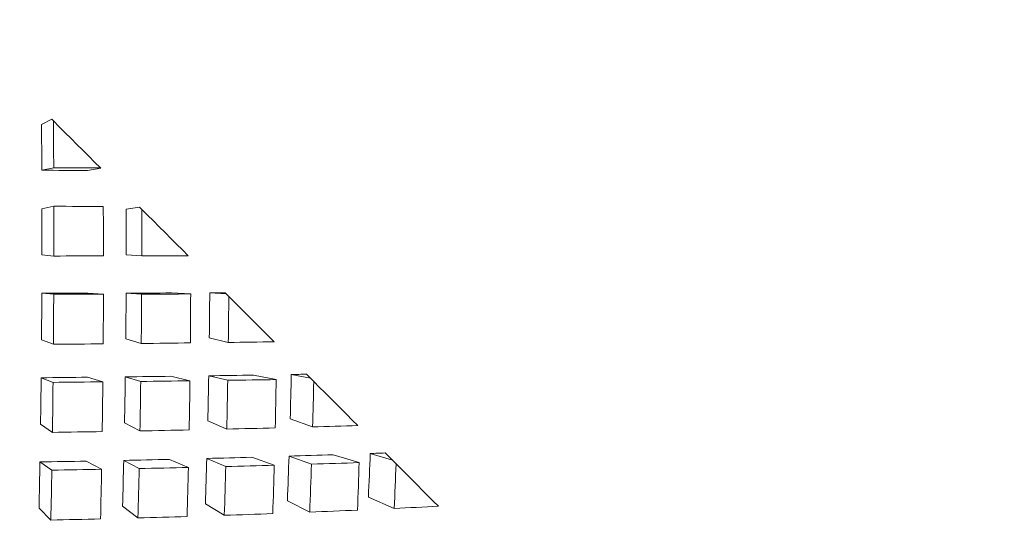
# Model space of a CAD drawing. Units: inches. Extents: x 0.82 to 7.65, y 0.42 to 10.13.
# Drawn here: x 4.41 to 4.46, y 6.76 to 6.78 of the extents above; entities that cross this region are included whole.
import ezdxf

# ---------------------------------------------------------------- set-up
doc = ezdxf.new("R2010")
doc.units = ezdxf.units.IN
doc.header["$MEASUREMENT"] = 0
doc.styles.add('SLDTEXTSTYLE0', font='TXT', dxfattribs={"width": 0.605})
doc.dimstyles.new('SLDDIMSTYLE1', dxfattribs={"dimtxt": 0.121338, "dimasz": 0.1, "dimexe": 0, "dimexo": 0.0625, "dimgap": 0.030334, "dimtad": 0, "dimtih": 1, "dimtoh": 1, "dimdec": 6, "dimlfac": 8, "dimrnd": 1e-09, "dimzin": 12, "dimdsep": 46, "dimtxsty": 'SLDTEXTSTYLE0', "dimsah": 1, "dimcen": 0.09, "dimadec": 0, "dimazin": 3, "dimtfac": 1, "dimtdec": 0, "dimtofl": 0, "dimtmove": 0, "dimatfit": 3, "dimfxl": 0, "dimfrac": 2, "dimtolj": 1, "dimtzin": 12, "dimarcsym": 0})

# ---------------------------------------------------------------- blocks, each defined once
blk = doc.blocks.new('_D')
at = {"color": 7, "linetype": 'Continuous', "lineweight": 0}
for p, q in [((4.693077, 7.748518), (3.47035, 7.748518)), ((3.59535, 7.748518), (3.59535, 7.319974)), ((3.59535, 6.679165), (3.59535, 7.133631)), ((3.898583, 6.679165), (3.47035, 6.679165))]:
    blk.add_line(p, q, dxfattribs=at)
for points in [[(3.59535, 7.748518), (3.57535, 7.648518), (3.61535, 7.648518)], [(3.59535, 6.679165), (3.61535, 6.779165), (3.57535, 6.779165)]]:
    blk.add_solid(points, dxfattribs=at)
at = {"color": 7, "linetype": 'Continuous', "lineweight": 0, "char_height": 0.125, "attachment_point": 1, "style": 'SLDTEXTSTYLE0'}
for s, insert in [('"', (3.612016, 7.294765)), ('9', (3.519424, 7.294765))]:
    blk.add_mtext(s, dxfattribs=dict(at, insert=insert))

msp = doc.modelspace()

# ---------------------------------------------------------------- linework, layer by layer
at = {"color": 7, "linetype": 'Continuous', "lineweight": 15}
for p, q in [((4.41454892, 6.77612953), (4.41498026, 6.77635415)), ((4.41505308, 6.77628136), (4.41498026, 6.77635415)), ((4.41506533, 6.77430032), (4.41456095, 6.77419073)), ((4.41649715, 6.77418127), (4.4170599, 6.77427451)), ((4.4170599, 6.77427451), (4.41704377, 6.77429064)), ((4.41456601, 6.77255787), (4.41507046, 6.77266746)), ((4.41814155, 6.7725369), (4.41870423, 6.77263014)), ((4.41879832, 6.77253609), (4.41870423, 6.77263014)), ((4.41507046, 6.77055993), (4.41456586, 6.77060301)), ((4.41879803, 6.77056759), (4.41814133, 6.77061034)), ((4.41456066, 6.76898111), (4.41506533, 6.76893799)), ((4.41717305, 6.76894258), (4.41651636, 6.76898537)), ((4.41813451, 6.76898933), (4.41879135, 6.76894654)), ((4.42087004, 6.76895222), (4.42006243, 6.76899461)), ((4.42167893, 6.76899948), (4.42233284, 6.76900158)), ((4.42167897, 6.76899948), (4.4223713, 6.76896315)), ((4.4223713, 6.76896315), (4.42233287, 6.76900157)), ((4.42248584, 6.76884853), (4.4223713, 6.76896315)), ((4.41505206, 6.76682158), (4.41454819, 6.76701723)), ((4.41877412, 6.7668563), (4.41811838, 6.76705053)), ((4.4224656, 6.76690005), (4.42165917, 6.76709255)), ((4.41453294, 6.76540615), (4.4150368, 6.76521043)), ((4.41714907, 6.76523129), (4.41649333, 6.76542555)), ((4.41809836, 6.76544344), (4.41875417, 6.76524915)), ((4.42084056, 6.76527507), (4.42003419, 6.76546753)), ((4.42163438, 6.7654895), (4.42244089, 6.765297)), ((4.42449442, 6.7653278), (4.4235389, 6.76551813)), ((4.42513417, 6.7655442), (4.42595337, 6.76538108)), ((4.42595337, 6.76538108), (4.42577913, 6.76555531)), ((4.42608764, 6.76524677), (4.42595337, 6.76538108)), ((4.42603998, 6.76332568), (4.42508768, 6.76366403)), ((4.41501011, 6.76309233), (4.414508, 6.76344022)), ((4.41871956, 6.76315404), (4.41806602, 6.7634994)), ((4.4223985, 6.76323188), (4.42159485, 6.76357405)), ((4.424415, 6.76170066), (4.42346263, 6.76203902)), ((4.42503884, 6.762085), (4.42599136, 6.76174657)), ((4.42801203, 6.76181022), (4.42691293, 6.76214411)), ((4.42848099, 6.76219738), (4.42942324, 6.76191117)), ((4.42942324, 6.76191117), (4.42911451, 6.76221993)), ((4.4144827, 6.76183985), (4.41498488, 6.76149192)), ((4.41709459, 6.76152907), (4.41644105, 6.76187443)), ((4.41803295, 6.76190611), (4.41868656, 6.76156067)), ((4.42077353, 6.76160687), (4.41996981, 6.76194908)), ((4.42155393, 6.76198787), (4.42235773, 6.76164559)), ((4.42957622, 6.76175823), (4.42942324, 6.76191117)), ((4.42949401, 6.75987161), (4.42840077, 6.76035094)), ((4.41863457, 6.75946791), (4.41798448, 6.75996375)), ((4.42229393, 6.75957967), (4.42149454, 6.76007092)), ((4.42591612, 6.75971431), (4.42496881, 6.76020006)), ((4.41444538, 6.75987876), (4.41494484, 6.75937932))]:
    msp.add_line(p, q, dxfattribs=at)
at = {"color": 7, "linetype": 'Continuous', "lineweight": 15, "flags": 128}
for points in [[(4.41704377, 6.77429064), (4.41679554, 6.77453891), (4.41654709, 6.77478732), (4.41629849, 6.77503592), (4.41604967, 6.7752847), (4.41580078, 6.77553366), (4.41555167, 6.77578274), (4.41530241, 6.776032), (4.41505308, 6.77628136)], [(4.42076194, 6.77057243), (4.42051753, 6.77081688), (4.42027282, 6.77106159), (4.42002774, 6.77130663), (4.41978244, 6.77155197), (4.41953685, 6.77179759), (4.41929089, 6.77204348), (4.41904479, 6.77228966), (4.41879832, 6.77253609)], [(4.42440752, 6.76692692), (4.42416875, 6.76716566), (4.42392961, 6.76740483), (4.42368996, 6.76764445), (4.42344995, 6.76788446), (4.42320956, 6.76812488), (4.42296874, 6.76836571), (4.42272747, 6.76860693), (4.42248584, 6.76884853)], [(4.42795263, 6.76338177), (4.42772134, 6.76361303), (4.42748961, 6.76384483), (4.42725722, 6.76407719), (4.42702439, 6.76431005), (4.42679097, 6.76454347), (4.42655704, 6.7647774), (4.4263226, 6.76501185), (4.42608764, 6.76524677)], [(4.43137037, 6.75996408), (4.43114839, 6.76018606), (4.43092568, 6.76040869), (4.43070238, 6.76063203), (4.43047842, 6.76085598), (4.43025381, 6.7610806), (4.4300286, 6.76130584), (4.42980267, 6.76153174), (4.42957622, 6.76175823)]]:
    msp.add_lwpolyline(points, dxfattribs=at)
at = {"color": 7, "linetype": 'Continuous', "lineweight": 15}
for centre, major_axis, ratio, start_param, end_param in [((4.40270863, 6.7716155), (0, 0.08573382), 0.14419922, 4.74370986, 4.76683855), ((4.40270863, 6.7716155), (0, 0.08223448), 0.14419922, 4.74370986, 4.76730862), ((4.40270863, 6.7716155), (0.0830443, 0), 0.03133113, 1.40398553, 1.42758429), ((4.40270863, 6.7716155), (0.0865781, 0), 0.03133113, 1.4044556, 1.42758429), ((4.40270863, 6.7716155), (0, 0.08223448), 0.14419922, 4.70007663, 4.72384857), ((4.40270863, 6.7716155), (0, 0.08573382), 0.14419922, 4.70007663, 4.72465933), ((4.40108363, 6.7699905), (0.0865781, 0), 0.03133113, 1.38395105, 1.40853375), ((4.40108363, 6.7699905), (0, 0.08511296), 0.1890504, 4.71912716, 4.74370986), ((4.40270863, 6.7716155), (0, 0.08163896), 0.1890504, 4.70007663, 4.72367539), ((4.40270863, 6.7716155), (0, 0.08511296), 0.1890504, 4.70007663, 4.72320532), ((4.40270863, 6.7716155), (0.08661402, 0), 0.01231297, 4.85560102, 4.88018372), ((4.40270863, 6.7716155), (0.08661402, 0), 0.01231297, 4.89923425, 4.92236294), ((4.40270863, 6.7716155), (0, 0.08223448), 0.14419922, 4.6564434, 4.68034831), ((4.40108363, 6.7699905), (0.08307875, 0), 0.01231297, 4.87532934, 4.89923425), ((4.40270863, 6.7716155), (0, 0.08573382), 0.14419922, 4.6564434, 4.68115365), ((4.40108363, 6.7699905), (0.08661402, 0), 0.01231297, 4.87452401, 4.89923425), ((4.40108363, 6.7699905), (0, 0.08511296), 0.1890504, 4.67536639, 4.70007663), ((4.40270863, 6.7716155), (0, 0.08163896), 0.1890504, 4.6564434, 4.68021534), ((4.40108363, 6.7699905), (0.08307875, 0), 0.01231297, 4.91909555, 4.94286748), ((4.40270863, 6.7716155), (0, 0.08511296), 0.1890504, 4.6564434, 4.6810261), ((4.40108363, 6.7699905), (0.08661402, 0), 0.01231297, 4.91828478, 4.94286748), ((4.40108363, 6.7699905), (0, 0.08433009), 0.23464816, 4.67549393, 4.70007663), ((4.40270863, 6.7716155), (0, 0.08088805), 0.23464816, 4.6564434, 4.68004216), ((4.40270863, 6.7716155), (0, 0.08433009), 0.23464816, 4.6564434, 4.67957209), ((4.40270863, 6.7716155), (0.08648506, 0), 0.05600402, 4.85560102, 4.88031127), ((4.40270863, 6.7716155), (0.08648506, 0), 0.05600402, 4.89923425, 4.92381695), ((4.40270863, 6.7716155), (0.08648506, 0), 0.05600402, 4.94286748, 4.96599617), ((4.40270863, 6.7716155), (0, 0.08223448), 0.14419922, 4.61281017, 4.63680916), ((4.40108363, 6.7699905), (0.08295506, 0), 0.05600402, 4.87523526, 4.89923425), ((4.40270863, 6.7716155), (0, 0.08163896), 0.1890504, 4.61281017, 4.63671508), ((4.40108363, 6.7699905), (0.08295506, 0), 0.05600402, 4.91896257, 4.94286748), ((4.40270863, 6.7716155), (0, 0.08088805), 0.23464816, 4.61281017, 4.63658211), ((4.40108363, 6.7699905), (0.08295506, 0), 0.05600402, 4.96272878, 4.98650072), ((4.40270863, 6.7716155), (0, 0.07998315), 0.28118988, 4.61281017, 4.63640892), ((4.40108363, 6.7699905), (0.08295506, 0), 0.05600402, 5.00653519, 5.01466831), ((4.40270863, 6.7716155), (0, 0.08573382), 0.14419922, 4.61281017, 4.63761065), ((4.40108363, 6.7699905), (0.08648506, 0), 0.05600402, 4.87443377, 4.89923425), ((4.40108363, 6.7699905), (0, 0.08511296), 0.1890504, 4.63164292, 4.6564434), ((4.40270863, 6.7716155), (0, 0.08511296), 0.1890504, 4.61281017, 4.63752042), ((4.40108363, 6.7699905), (0.08648506, 0), 0.05600402, 4.91815724, 4.94286748), ((4.40108363, 6.7699905), (0, 0.08433009), 0.23464816, 4.63173316, 4.6564434), ((4.40270863, 6.7716155), (0, 0.08433009), 0.23464816, 4.61281017, 4.63739287), ((4.40108363, 6.7699905), (0.08648506, 0), 0.05600402, 4.96191801, 4.98650072), ((4.40108363, 6.7699905), (0, 0.08338669), 0.28118988, 4.6318607, 4.6564434), ((4.40270863, 6.7716155), (0, 0.08338669), 0.28118988, 4.61281017, 4.63593886), ((4.40270863, 6.7716155), (0.08619147, 0), 0.09990926, 4.94286748, 4.96745018), ((4.40270863, 6.7716155), (0.08619147, 0), 0.09990926, 4.98650072, 5.0096294), ((4.40270863, 6.7716155), (0.08619147, 0), 0.09990926, 4.85560102, 4.8804015), ((4.40270863, 6.7716155), (0.08619147, 0), 0.09990926, 4.89923425, 4.9239445), ((4.40108363, 6.7699905), (0.08267345, 0), 0.09990926, 4.9625958, 4.98650072), ((4.40270863, 6.7716155), (0, 0.07998315), 0.28118988, 4.56917694, 4.59294887), ((4.40108363, 6.7699905), (0.08267345, 0), 0.09990926, 5.00636201, 5.03013395), ((4.40270863, 6.7716155), (0, 0.07892601), 0.32888859, 4.56917694, 4.59277569), ((4.40108363, 6.7699905), (0.08267345, 0), 0.09990926, 5.05016842, 5.05830154), ((4.40270863, 6.7716155), (0, 0.08223448), 0.14419922, 4.56917694, 4.59323201), ((4.40108363, 6.7699905), (0.08267345, 0), 0.09990926, 4.87517918, 4.89923425), ((4.40270863, 6.7716155), (0, 0.08163896), 0.1890504, 4.56917694, 4.59317593), ((4.40108363, 6.7699905), (0.08267345, 0), 0.09990926, 4.9188685, 4.94286748), ((4.40108363, 6.7699905), (0.08619147, 0), 0.09990926, 4.918067, 4.94286748), ((4.40108363, 6.7699905), (0, 0.08433009), 0.23464816, 4.58800969, 4.61281017), ((4.40270863, 6.7716155), (0, 0.08088805), 0.23464816, 4.56917694, 4.59308185), ((4.40270863, 6.7716155), (0, 0.08433009), 0.23464816, 4.56917694, 4.59388719), ((4.40108363, 6.7699905), (0.08619147, 0), 0.09990926, 4.96179047, 4.98650072), ((4.40108363, 6.7699905), (0, 0.08338669), 0.28118988, 4.58809992, 4.61281017), ((4.40270863, 6.7716155), (0, 0.08338669), 0.28118988, 4.56917694, 4.59375964), ((4.40108363, 6.7699905), (0.08619147, 0), 0.09990926, 5.00555125, 5.03013395), ((4.40108363, 6.7699905), (0, 0.08228456), 0.32888859, 4.58822747, 4.61281017), ((4.40270863, 6.7716155), (0, 0.08228456), 0.32888859, 4.56917694, 4.59230563), ((4.40270863, 6.7716155), (0, 0.08573382), 0.14419922, 4.56917694, 4.59403122), ((4.40108363, 6.7699905), (0.08619147, 0), 0.09990926, 4.87437997, 4.89923425), ((4.40108363, 6.7699905), (0, 0.08511296), 0.1890504, 4.58795589, 4.61281017), ((4.40270863, 6.7716155), (0, 0.08511296), 0.1890504, 4.56917694, 4.59397742), ((4.40270863, 6.7716155), (0.08573382, 0), 0.14419922, 5.03013395, 5.05326263), ((4.40270863, 6.7716155), (0.08573382, 0), 0.14419922, 4.89923425, 4.92403473), ((4.40270863, 6.7716155), (0.08573382, 0), 0.14419922, 4.94286748, 4.96757773), ((4.40270863, 6.7716155), (0.08573382, 0), 0.14419922, 4.98650072, 5.01108342), ((4.40270863, 6.7716155), (0.08573382, 0), 0.14419922, 4.85560102, 4.8804553)]:
    msp.add_ellipse(centre, major_axis=major_axis, ratio=ratio, start_param=start_param, end_param=end_param, dxfattribs=at)

# ---------------------------------------------------------------- dimensions: what is measured, and where the dimension line sits
at = {"color": 7, "linetype": 'Continuous', "lineweight": 0}
dim = msp.add_linear_dim(base=(3.59534953, 6.67916529), p1=(4.7430772, 7.7485182), p2=(3.94858336, 6.67916529), angle=90, text='<>"', dimstyle='SLDDIMSTYLE1', dxfattribs=at)
dim.commit()
dim.dimension.update_dxf_attribs({"geometry": '_D', "text_midpoint": (3.59534953, 7.22680249), "dimtype": 160})

doc.saveas('drawing.dxf')
